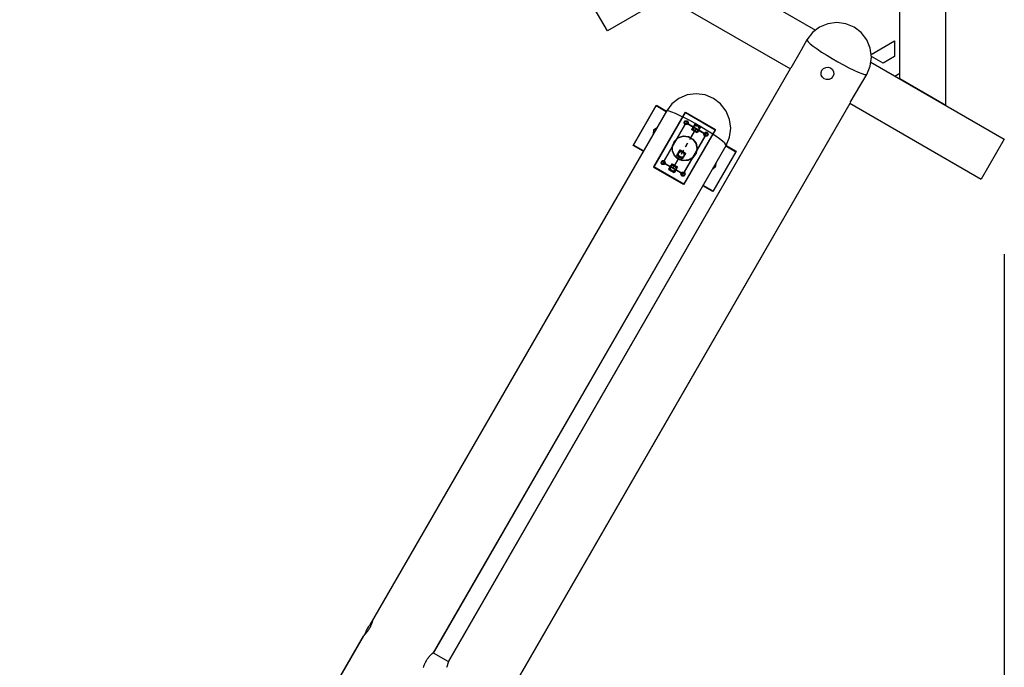
# Model space of a CAD drawing. Units: inches. Extents: x 94 to 206, y 15 to 195.
# Drawn here: x 150 to 167, y 71 to 82 of the extents above; entities that cross this region are included whole.
import ezdxf

# ---------------------------------------------------------------- set-up
doc = ezdxf.new("R2010")
doc.units = ezdxf.units.IN
doc.header["$MEASUREMENT"] = 0
doc.layers.add('Ebene 1', color=7, linetype='Continuous')

# ---------------------------------------------------------------- blocks, each defined once
blk = doc.blocks.new('block 2')
at = {"layer": 'Ebene 1', "color": 179, "lineweight": 25, "true_color": 0x1a171b}
for points in [[(164.978, 80.724), (164.978, 86.521)], [(164.978, 80.724), (164.978, 86.521)], [(165.767, 80.268), (165.767, 86.521)], [(165.767, 80.268), (165.767, 86.521)], [(163.297, 83.478), (159.958, 81.551)], [(163.297, 83.478), (159.958, 81.551)], [(161.752, 82.587), (163.529, 81.561)], [(161.752, 82.587), (163.529, 81.561)], [(159.958, 81.551), (159.563, 82.234)], [(159.958, 81.551), (159.563, 82.234)], [(160.963, 82.131), (163.1, 80.897)], [(160.963, 82.131), (163.1, 80.897)], [(164.194, 81.611), (164.051, 81.67), (163.898, 81.69), (163.745, 81.67), (163.602, 81.611), (163.479, 81.517), (163.385, 81.395)], [(164.194, 81.611), (164.051, 81.67), (163.898, 81.69), (163.745, 81.67), (163.602, 81.611), (163.479, 81.517), (163.385, 81.395)], [(164.194, 81.611), (164.051, 81.67), (163.898, 81.69), (163.745, 81.67), (163.602, 81.611), (163.479, 81.517), (163.385, 81.395)], [(164.194, 81.611), (164.051, 81.67), (163.898, 81.69), (163.745, 81.67), (163.602, 81.611), (163.479, 81.517), (163.385, 81.395)], [(164.411, 80.802), (164.47, 80.945), (164.49, 81.099), (164.47, 81.252), (164.411, 81.395), (164.317, 81.517), (164.194, 81.611)], [(164.411, 80.802), (164.47, 80.945), (164.49, 81.099), (164.47, 81.252), (164.411, 81.395), (164.317, 81.517), (164.194, 81.611)], [(164.411, 80.802), (164.47, 80.945), (164.49, 81.099), (164.47, 81.252), (164.411, 81.395), (164.317, 81.517), (164.194, 81.611)], [(164.411, 80.802), (164.47, 80.945), (164.49, 81.099), (164.47, 81.252), (164.411, 81.395), (164.317, 81.517), (164.194, 81.611)], [(163.385, 81.395), (163.283, 81.217)], [(163.385, 81.395), (163.283, 81.217)], [(163.385, 81.395), (163.283, 81.217)], [(163.385, 81.395), (163.283, 81.217)], [(163.387, 81.396), (163.386, 81.383), (163.405, 81.359), (163.44, 81.326), (163.492, 81.285), (163.558, 81.238), (163.637, 81.185), (163.725, 81.13), (163.819, 81.073), (163.916, 81.017), (164.012, 80.964), (164.104, 80.916), (164.188, 80.874), (164.263, 80.841), (164.324, 80.816), (164.37, 80.801), (164.4, 80.797), (164.411, 80.805)], [(163.387, 81.396), (163.386, 81.383), (163.405, 81.359), (163.44, 81.326), (163.492, 81.285), (163.558, 81.238), (163.637, 81.185), (163.725, 81.13), (163.819, 81.073), (163.916, 81.017), (164.012, 80.964), (164.104, 80.916), (164.188, 80.874), (164.263, 80.841), (164.324, 80.816), (164.37, 80.801), (164.4, 80.797), (164.411, 80.805)], [(163.387, 81.396), (163.386, 81.383), (163.405, 81.359), (163.44, 81.326), (163.492, 81.285), (163.558, 81.238), (163.637, 81.185), (163.725, 81.13), (163.819, 81.073), (163.916, 81.017), (164.012, 80.964), (164.104, 80.916), (164.188, 80.874), (164.263, 80.841), (164.324, 80.816), (164.37, 80.801), (164.4, 80.797), (164.411, 80.805)], [(163.387, 81.396), (163.386, 81.383), (163.405, 81.359), (163.44, 81.326), (163.492, 81.285), (163.558, 81.238), (163.637, 81.185), (163.725, 81.13), (163.819, 81.073), (163.916, 81.017), (164.012, 80.964), (164.104, 80.916), (164.188, 80.874), (164.263, 80.841), (164.324, 80.816), (164.37, 80.801), (164.4, 80.797), (164.411, 80.805)], [(164.488, 81.145), (164.888, 81.376)], [(164.488, 81.145), (164.888, 81.376)], [(164.888, 81.376), (164.888, 81.107)], [(164.888, 81.376), (164.888, 81.107)], [(163.283, 81.217), (163.106, 80.908)], [(163.283, 81.217), (163.106, 80.908)], [(163.283, 81.217), (163.106, 80.908)], [(163.283, 81.217), (163.106, 80.908)], [(164.483, 81.01), (166.773, 79.688)], [(164.483, 81.01), (166.773, 79.688)], [(164.692, 80.993), (164.49, 81.11)], [(164.692, 80.993), (164.49, 81.11)], [(164.888, 81.107), (164.692, 80.993)], [(164.888, 81.107), (164.692, 80.993)], [(163.099, 80.898), (157.227, 70.727)], [(163.099, 80.898), (157.227, 70.727)], [(163.099, 80.898), (157.23, 70.733)], [(163.099, 80.898), (157.23, 70.733)], [(163.106, 80.908), (163.105, 80.909)], [(163.106, 80.908), (163.105, 80.909)], [(163.106, 80.908), (163.105, 80.909)], [(163.106, 80.908), (163.105, 80.909)], [(163.682, 80.724), (163.65, 80.752), (163.631, 80.79), (163.629, 80.833), (163.642, 80.873), (163.67, 80.904), (163.707, 80.922), (163.75, 80.925), (163.79, 80.911), (163.822, 80.883), (163.841, 80.846), (163.844, 80.804), (163.83, 80.764), (163.802, 80.732), (163.764, 80.713), (163.722, 80.711), (163.682, 80.724), (163.682, 80.724)], [(163.682, 80.724), (163.65, 80.752), (163.631, 80.79), (163.629, 80.833), (163.642, 80.873), (163.67, 80.904), (163.707, 80.922), (163.75, 80.925), (163.79, 80.911), (163.822, 80.883), (163.841, 80.846), (163.844, 80.804), (163.83, 80.764), (163.802, 80.732), (163.764, 80.713), (163.722, 80.711), (163.682, 80.724), (163.682, 80.724)], [(164.308, 80.625), (164.411, 80.802)], [(164.308, 80.625), (164.411, 80.802)], [(164.308, 80.625), (164.411, 80.802)], [(164.308, 80.625), (164.411, 80.802)], [(164.892, 80.773), (164.978, 80.823)], [(164.892, 80.773), (164.978, 80.823)], [(164.129, 80.317), (164.308, 80.625)], [(164.129, 80.317), (164.308, 80.625)], [(164.129, 80.317), (164.308, 80.625)], [(164.129, 80.317), (164.308, 80.625)], [(165.767, 80.268), (164.978, 80.724)], [(165.767, 80.268), (164.978, 80.724)], [(161.996, 79.58), (162.056, 79.723), (162.076, 79.876), (162.056, 80.03), (161.996, 80.173), (161.902, 80.295), (161.78, 80.389), (161.637, 80.448), (161.484, 80.468), (161.331, 80.448), (161.188, 80.389), (161.065, 80.295), (160.971, 80.173)], [(161.996, 79.58), (162.056, 79.723), (162.076, 79.876), (162.056, 80.03), (161.996, 80.173), (161.902, 80.295), (161.78, 80.389), (161.637, 80.448), (161.484, 80.468), (161.331, 80.448), (161.188, 80.389), (161.065, 80.295), (160.971, 80.173)], [(161.996, 79.58), (162.056, 79.723), (162.076, 79.876), (162.056, 80.03), (161.996, 80.173), (161.902, 80.295), (161.78, 80.389), (161.637, 80.448), (161.484, 80.468), (161.331, 80.448), (161.188, 80.389), (161.065, 80.295), (160.971, 80.173)], [(161.996, 79.58), (162.056, 79.723), (162.076, 79.876), (162.056, 80.03), (161.996, 80.173), (161.902, 80.295), (161.78, 80.389), (161.637, 80.448), (161.484, 80.468), (161.331, 80.448), (161.188, 80.389), (161.065, 80.295), (160.971, 80.173)], [(158.19, 70.028), (164.124, 80.306)], [(158.19, 70.028), (164.124, 80.306)], [(158.231, 70.099), (164.124, 80.306)], [(158.231, 70.099), (164.124, 80.306)], [(164.123, 80.307), (166.378, 79.004)], [(164.123, 80.307), (166.378, 79.004)], [(164.13, 80.317), (164.129, 80.317)], [(164.13, 80.317), (164.129, 80.317)], [(164.13, 80.317), (164.129, 80.317)], [(164.13, 80.317), (164.129, 80.317)], [(160.971, 80.173), (155.883, 71.36)], [(160.971, 80.173), (155.883, 71.36)], [(160.971, 80.173), (155.925, 71.433)], [(160.971, 80.173), (155.925, 71.433)], [(160.402, 79.581), (160.796, 80.265)], [(160.402, 79.581), (160.796, 80.265)], [(160.406, 79.588), (160.801, 80.271)], [(160.406, 79.588), (160.801, 80.271)], [(160.755, 79.206), (161.297, 80.146)], [(160.759, 79.213), (161.301, 80.153)], [(160.796, 80.265), (160.967, 80.166)], [(160.796, 80.265), (160.967, 80.166)], [(160.801, 80.271), (160.971, 80.173)], [(160.801, 80.271), (160.971, 80.173)], [(161.996, 79.58), (161.993, 79.595), (161.973, 79.62), (161.936, 79.653), (161.883, 79.694), (161.818, 79.741), (161.74, 79.793), (161.654, 79.847), (161.562, 79.902), (161.467, 79.957), (161.373, 80.009), (161.283, 80.056), (161.199, 80.097), (161.126, 80.131), (161.064, 80.156), (161.017, 80.172), (160.986, 80.177), (160.971, 80.173)], [(161.996, 79.58), (161.993, 79.595), (161.973, 79.62), (161.936, 79.653), (161.883, 79.694), (161.818, 79.741), (161.74, 79.793), (161.654, 79.847), (161.562, 79.902), (161.467, 79.957), (161.373, 80.009), (161.283, 80.056), (161.199, 80.097), (161.126, 80.131), (161.064, 80.156), (161.017, 80.172), (160.986, 80.177), (160.971, 80.173)], [(161.996, 79.58), (161.993, 79.595), (161.973, 79.62), (161.936, 79.653), (161.883, 79.694), (161.818, 79.741), (161.74, 79.793), (161.654, 79.847), (161.562, 79.902), (161.467, 79.957), (161.373, 80.009), (161.283, 80.056), (161.199, 80.097), (161.126, 80.131), (161.064, 80.156), (161.017, 80.172), (160.986, 80.177), (160.971, 80.173)], [(161.996, 79.58), (161.993, 79.595), (161.973, 79.62), (161.936, 79.653), (161.883, 79.694), (161.818, 79.741), (161.74, 79.793), (161.654, 79.847), (161.562, 79.902), (161.467, 79.957), (161.373, 80.009), (161.283, 80.056), (161.199, 80.097), (161.126, 80.131), (161.064, 80.156), (161.017, 80.172), (160.986, 80.177), (160.971, 80.173)], [(161.297, 80.146), (161.81, 79.85)], [(161.301, 80.153), (161.814, 79.857)], [(160.914, 79.285), (161.309, 79.969)], [(160.918, 79.292), (161.313, 79.975)], [(161.309, 79.969), (161.651, 79.771)], [(161.313, 79.975), (161.655, 79.778)], [(161.41, 79.857), (161.464, 79.95)], [(161.464, 79.95), (161.558, 79.896)], [(160.748, 79.836), (160.743, 79.776)], [(160.752, 79.843), (160.746, 79.783)], [(160.797, 79.872), (160.748, 79.836)], [(160.802, 79.878), (160.752, 79.843)], [(161.81, 79.85), (161.267, 78.91)], [(161.814, 79.857), (161.271, 78.917)], [(161.372, 79.683), (161.48, 79.87)], [(161.376, 79.69), (161.484, 79.876)], [(161.406, 79.85), (161.46, 79.944)], [(161.5, 79.796), (161.406, 79.85)], [(161.503, 79.802), (161.41, 79.857)], [(161.46, 79.944), (161.554, 79.889)], [(161.554, 79.889), (161.5, 79.796)], [(161.558, 79.896), (161.503, 79.802)], [(161.651, 79.771), (161.256, 79.088)], [(161.655, 79.778), (161.26, 79.094)], [(161.301, 79.559), (161.336, 79.621)], [(161.305, 79.566), (161.34, 79.628)], [(166.773, 79.688), (166.378, 79.004)], [(166.773, 79.688), (166.378, 79.004)], [(156.971, 70.876), (161.996, 79.58)], [(156.971, 70.876), (161.996, 79.58)], [(156.975, 70.883), (161.996, 79.58)], [(156.975, 70.883), (161.996, 79.58)], [(160.573, 79.482), (160.402, 79.581)], [(160.573, 79.482), (160.402, 79.581)], [(160.576, 79.489), (160.406, 79.588)], [(160.576, 79.489), (160.406, 79.588)], [(161.149, 79.405), (161.204, 79.5)], [(161.153, 79.412), (161.207, 79.506)], [(161.204, 79.5), (161.297, 79.445)], [(161.207, 79.506), (161.301, 79.452)], [(161.229, 79.435), (161.265, 79.497)], [(161.233, 79.441), (161.269, 79.504)], [(161.297, 79.445), (161.243, 79.351)], [(161.301, 79.452), (161.247, 79.358)], [(162.163, 79.475), (161.769, 78.791)], [(162.163, 79.475), (161.769, 78.791)], [(162.168, 79.482), (161.773, 78.798)], [(162.168, 79.482), (161.773, 78.798)], [(161.993, 79.574), (162.163, 79.475)], [(161.993, 79.574), (162.163, 79.475)], [(161.996, 79.58), (162.168, 79.482)], [(161.996, 79.58), (162.168, 79.482)], [(161.256, 79.088), (160.914, 79.285)], [(161.26, 79.094), (160.918, 79.292)], [(161.085, 79.186), (161.193, 79.373)], [(161.089, 79.193), (161.197, 79.379)], [(161.243, 79.351), (161.149, 79.405)], [(161.247, 79.358), (161.153, 79.412)], [(161.768, 79.184), (161.817, 79.22), (161.823, 79.28)], [(161.772, 79.191), (161.82, 79.226), (161.827, 79.286)], [(161.267, 78.91), (160.755, 79.206)], [(161.271, 78.917), (160.759, 79.213)], [(161.011, 79.166), (161.065, 79.261)], [(161.105, 79.112), (161.011, 79.166)], [(161.015, 79.173), (161.069, 79.267)], [(161.109, 79.119), (161.015, 79.173)], [(161.065, 79.261), (161.159, 79.206)], [(161.069, 79.267), (161.163, 79.213)], [(161.159, 79.206), (161.105, 79.112)], [(161.163, 79.213), (161.109, 79.119)], [(161.769, 78.791), (161.598, 78.89)], [(161.769, 78.791), (161.598, 78.89)], [(161.773, 78.798), (161.602, 78.897)], [(161.773, 78.798), (161.602, 78.897)], [(166.773, 77.715), (166.773, 25.514)], [(155.925, 71.433), (155.926, 71.433), (155.926, 71.433), (155.926, 71.433), (155.926, 71.433), (155.926, 71.432), (155.926, 71.43), (155.926, 71.43), (155.926, 71.43), (155.926, 71.429), (155.926, 71.429), (155.925, 71.428), (155.925, 71.426), (155.925, 71.424), (155.924, 71.421), (155.923, 71.418), (155.923, 71.415), (155.922, 71.413), (155.922, 71.411), (155.921, 71.409), (155.92, 71.406), (155.919, 71.402), (155.917, 71.398), (155.916, 71.393), (155.914, 71.388), (155.912, 71.383), (155.91, 71.377), (155.91, 71.375), (155.909, 71.374), (155.908, 71.373), (155.908, 71.371), (155.907, 71.369), (155.906, 71.365), (155.903, 71.359), (155.9, 71.353), (155.897, 71.347), (155.895, 71.341), (155.893, 71.337), (155.892, 71.334), (155.891, 71.332), (155.89, 71.331), (155.889, 71.329), (155.888, 71.327), (155.885, 71.32), (155.881, 71.314), (155.878, 71.307), (155.874, 71.3), (155.87, 71.294), (155.866, 71.287), (155.862, 71.28), (155.857, 71.274), (155.853, 71.268), (155.849, 71.261), (155.844, 71.255), (155.84, 71.249), (155.839, 71.247), (155.838, 71.246), (155.837, 71.244), (155.836, 71.243), (155.834, 71.24), (155.832, 71.237), (155.827, 71.231), (155.823, 71.226), (155.819, 71.221), (155.814, 71.215), (155.812, 71.213), (155.81, 71.21), (155.809, 71.209), (155.808, 71.208), (155.808, 71.207), (155.807, 71.205), (155.803, 71.201), (155.799, 71.197), (155.795, 71.193), (155.792, 71.188), (155.789, 71.185), (155.786, 71.182), (155.785, 71.181), (155.784, 71.18), (155.783, 71.179), (155.783, 71.178), (155.781, 71.177), (155.78, 71.175), (155.778, 71.173), (155.776, 71.17), (155.774, 71.168), (155.772, 71.166), (155.772, 71.165), (155.771, 71.164), (155.77, 71.164), (155.77, 71.164), (155.77, 71.163), (155.77, 71.163), (155.769, 71.162), (155.768, 71.161)], [(155.925, 71.433), (155.926, 71.433), (155.926, 71.433), (155.926, 71.433), (155.926, 71.433), (155.926, 71.432), (155.926, 71.43), (155.926, 71.43), (155.926, 71.43), (155.926, 71.429), (155.926, 71.429), (155.925, 71.428), (155.925, 71.426), (155.925, 71.424), (155.924, 71.421), (155.923, 71.418), (155.923, 71.415), (155.922, 71.413), (155.922, 71.411), (155.921, 71.409), (155.92, 71.406), (155.919, 71.402), (155.917, 71.398), (155.916, 71.393), (155.914, 71.388), (155.912, 71.383), (155.91, 71.377), (155.91, 71.375), (155.909, 71.374), (155.908, 71.373), (155.908, 71.371), (155.907, 71.369), (155.906, 71.365), (155.903, 71.359), (155.9, 71.353), (155.897, 71.347), (155.895, 71.341), (155.893, 71.337), (155.892, 71.334), (155.891, 71.332), (155.89, 71.331), (155.889, 71.329), (155.888, 71.327), (155.885, 71.32), (155.881, 71.314), (155.878, 71.307), (155.874, 71.3), (155.87, 71.294), (155.866, 71.287), (155.862, 71.28), (155.857, 71.274), (155.853, 71.268), (155.849, 71.261), (155.844, 71.255), (155.84, 71.249), (155.839, 71.247), (155.838, 71.246), (155.837, 71.244), (155.836, 71.243), (155.834, 71.24), (155.832, 71.237), (155.827, 71.231), (155.823, 71.226), (155.819, 71.221), (155.814, 71.215), (155.812, 71.213), (155.81, 71.21), (155.809, 71.209), (155.808, 71.208), (155.808, 71.207), (155.807, 71.205), (155.803, 71.201), (155.799, 71.197), (155.795, 71.193), (155.792, 71.188), (155.789, 71.185), (155.786, 71.182), (155.785, 71.181), (155.784, 71.18), (155.783, 71.179), (155.783, 71.178), (155.781, 71.177), (155.78, 71.175), (155.778, 71.173), (155.776, 71.17), (155.774, 71.168), (155.772, 71.166), (155.772, 71.165), (155.771, 71.164), (155.77, 71.164), (155.77, 71.164), (155.77, 71.163), (155.77, 71.163), (155.769, 71.162), (155.768, 71.161)], [(155.861, 71.334), (155.858, 71.332), (155.856, 71.329), (155.855, 71.327), (155.854, 71.325), (155.852, 71.322)], [(155.861, 71.334), (155.858, 71.332), (155.856, 71.329), (155.855, 71.327), (155.854, 71.325), (155.853, 71.323), (155.852, 71.322), (155.852, 71.321)], [(155.861, 71.334), (155.858, 71.332), (155.856, 71.329), (155.855, 71.327), (155.854, 71.325), (155.853, 71.323), (155.852, 71.322), (155.852, 71.321)], [(155.861, 71.334), (155.858, 71.332), (155.856, 71.329), (155.855, 71.327), (155.854, 71.325), (155.853, 71.323), (155.852, 71.322), (155.852, 71.321)], [(155.863, 71.338), (155.863, 71.337), (155.863, 71.337), (155.862, 71.337), (155.862, 71.336), (155.862, 71.336), (155.862, 71.336), (155.861, 71.335), (155.861, 71.335), (155.861, 71.334), (155.861, 71.334)], [(155.863, 71.338), (155.863, 71.337), (155.863, 71.337), (155.862, 71.337), (155.862, 71.336), (155.862, 71.336), (155.862, 71.336), (155.861, 71.335), (155.861, 71.335), (155.861, 71.334), (155.861, 71.334)], [(155.863, 71.338), (155.863, 71.337), (155.863, 71.337), (155.862, 71.337), (155.862, 71.336), (155.862, 71.336), (155.862, 71.336), (155.861, 71.335), (155.861, 71.335), (155.861, 71.334), (155.861, 71.334)], [(155.863, 71.338), (155.863, 71.337), (155.863, 71.337), (155.862, 71.337), (155.862, 71.336), (155.862, 71.336), (155.862, 71.336), (155.861, 71.335), (155.861, 71.335), (155.861, 71.334), (155.861, 71.334)], [(155.883, 71.36), (155.873, 71.35), (155.864, 71.339)], [(155.883, 71.36), (155.873, 71.35), (155.864, 71.339)], [(155.883, 71.36), (155.873, 71.35), (155.864, 71.339)], [(155.883, 71.36), (155.873, 71.35), (155.864, 71.339)], [(155.81, 71.234), (149.87, 60.945)], [(155.81, 71.234), (149.87, 60.945)], [(155.769, 71.163), (149.87, 60.945)], [(155.769, 71.163), (149.87, 60.945)], [(155.82, 71.262), (155.814, 71.248), (155.81, 71.233)], [(155.82, 71.262), (155.814, 71.248), (155.81, 71.233)], [(155.82, 71.262), (155.814, 71.248), (155.81, 71.233)], [(155.82, 71.262), (155.814, 71.248), (155.81, 71.233)], [(155.821, 71.266), (155.821, 71.266), (155.821, 71.265), (155.82, 71.264), (155.82, 71.264), (155.82, 71.264), (155.82, 71.262), (155.82, 71.262)], [(155.821, 71.266), (155.821, 71.266), (155.821, 71.265), (155.82, 71.264), (155.82, 71.264), (155.82, 71.264), (155.82, 71.262), (155.82, 71.262)], [(155.821, 71.266), (155.821, 71.266), (155.821, 71.265), (155.82, 71.264), (155.82, 71.264), (155.82, 71.264), (155.82, 71.262), (155.82, 71.262)], [(155.821, 71.266), (155.821, 71.266), (155.821, 71.265), (155.82, 71.264), (155.82, 71.264), (155.82, 71.264), (155.82, 71.262), (155.82, 71.262)], [(155.828, 71.28), (155.826, 71.277), (155.825, 71.275), (155.824, 71.273), (155.823, 71.27), (155.822, 71.267), (155.821, 71.267), (155.821, 71.266)], [(155.828, 71.28), (155.826, 71.277), (155.825, 71.275), (155.824, 71.273), (155.823, 71.27), (155.822, 71.267), (155.821, 71.267), (155.821, 71.266)], [(155.828, 71.28), (155.826, 71.277), (155.825, 71.275), (155.824, 71.273), (155.823, 71.27), (155.822, 71.267), (155.821, 71.267), (155.821, 71.266)], [(155.828, 71.28), (155.826, 71.277), (155.825, 71.275), (155.824, 71.273), (155.823, 71.27), (155.822, 71.267), (155.821, 71.267), (155.821, 71.266)], [(155.833, 71.287), (155.833, 71.286), (155.832, 71.285), (155.832, 71.285), (155.832, 71.284), (155.832, 71.283), (155.831, 71.282), (155.831, 71.281), (155.83, 71.28), (155.83, 71.28), (155.829, 71.28), (155.829, 71.279), (155.829, 71.279), (155.829, 71.278), (155.828, 71.279)], [(155.833, 71.287), (155.833, 71.286), (155.832, 71.285), (155.832, 71.285), (155.832, 71.284), (155.832, 71.283), (155.831, 71.282), (155.831, 71.281), (155.83, 71.28), (155.83, 71.28), (155.829, 71.28), (155.829, 71.279), (155.829, 71.279), (155.829, 71.278), (155.828, 71.279)], [(155.833, 71.287), (155.833, 71.286), (155.832, 71.285), (155.832, 71.285), (155.832, 71.284), (155.832, 71.283), (155.831, 71.282), (155.831, 71.281), (155.83, 71.28), (155.83, 71.28), (155.829, 71.28), (155.829, 71.279), (155.829, 71.279), (155.829, 71.278), (155.828, 71.279)], [(155.833, 71.287), (155.833, 71.286), (155.832, 71.285), (155.832, 71.285), (155.832, 71.284), (155.832, 71.283), (155.831, 71.282), (155.831, 71.281), (155.83, 71.28), (155.83, 71.28), (155.829, 71.28), (155.829, 71.279), (155.829, 71.279), (155.829, 71.278), (155.828, 71.279)], [(155.829, 71.279), (155.829, 71.28), (155.828, 71.28)], [(155.829, 71.279), (155.829, 71.28), (155.828, 71.28)], [(155.829, 71.279), (155.829, 71.28), (155.828, 71.28)], [(155.829, 71.279), (155.829, 71.28), (155.828, 71.28)], [(155.848, 71.313), (155.847, 71.311), (155.845, 71.309), (155.843, 71.307), (155.841, 71.304), (155.84, 71.301), (155.838, 71.298), (155.836, 71.295), (155.835, 71.292), (155.834, 71.29), (155.833, 71.287), (155.833, 71.287), (155.833, 71.287)], [(155.848, 71.313), (155.847, 71.311), (155.845, 71.309), (155.843, 71.307), (155.841, 71.304), (155.84, 71.301), (155.838, 71.298), (155.836, 71.295), (155.835, 71.292), (155.834, 71.29), (155.833, 71.287), (155.833, 71.287), (155.833, 71.287)], [(155.848, 71.313), (155.847, 71.311), (155.845, 71.309), (155.843, 71.307), (155.841, 71.304), (155.84, 71.301), (155.838, 71.298), (155.836, 71.295), (155.835, 71.292), (155.834, 71.29), (155.833, 71.287), (155.833, 71.287), (155.833, 71.287)], [(155.848, 71.313), (155.847, 71.311), (155.845, 71.309), (155.843, 71.307), (155.841, 71.304), (155.84, 71.301), (155.838, 71.298), (155.836, 71.295), (155.835, 71.292), (155.834, 71.29), (155.833, 71.287), (155.833, 71.287), (155.833, 71.287)], [(155.853, 71.321), (155.853, 71.321), (155.853, 71.32), (155.853, 71.32), (155.853, 71.32), (155.852, 71.319), (155.852, 71.318), (155.852, 71.318), (155.851, 71.317), (155.851, 71.317), (155.85, 71.316), (155.85, 71.315), (155.849, 71.315), (155.849, 71.314), (155.849, 71.313)], [(155.853, 71.321), (155.853, 71.321), (155.853, 71.32), (155.853, 71.32), (155.853, 71.32), (155.852, 71.319), (155.852, 71.318), (155.852, 71.318), (155.851, 71.317), (155.851, 71.317), (155.85, 71.316), (155.85, 71.315), (155.849, 71.315), (155.849, 71.314), (155.849, 71.313)], [(155.853, 71.321), (155.853, 71.321), (155.853, 71.32), (155.853, 71.32), (155.853, 71.32), (155.852, 71.319), (155.852, 71.318), (155.852, 71.318), (155.851, 71.317), (155.851, 71.317), (155.85, 71.316), (155.85, 71.315), (155.849, 71.315), (155.849, 71.314), (155.849, 71.313)], [(155.853, 71.321), (155.853, 71.321), (155.853, 71.32), (155.853, 71.32), (155.853, 71.32), (155.852, 71.319), (155.852, 71.318), (155.852, 71.318), (155.851, 71.317), (155.851, 71.317), (155.85, 71.316), (155.85, 71.315), (155.849, 71.315), (155.849, 71.314), (155.849, 71.313)], [(155.851, 71.32), (155.852, 71.32), (155.852, 71.32), (155.853, 71.321)], [(155.851, 71.32), (155.852, 71.32), (155.852, 71.32), (155.853, 71.321)], [(155.851, 71.32), (155.852, 71.32), (155.852, 71.32), (155.853, 71.321)], [(155.851, 71.32), (155.852, 71.32), (155.852, 71.32), (155.853, 71.321)], [(156.799, 70.625), (156.802, 70.634), (156.805, 70.643), (156.808, 70.652), (156.81, 70.656), (156.811, 70.661), (156.812, 70.663), (156.813, 70.665), (156.814, 70.667), (156.815, 70.67), (156.819, 70.679), (156.823, 70.688), (156.827, 70.697), (156.831, 70.706), (156.836, 70.715), (156.84, 70.724), (156.842, 70.727), (156.843, 70.729), (156.845, 70.731), (156.845, 70.733), (156.848, 70.738), (156.851, 70.742), (156.856, 70.751), (156.861, 70.76), (156.866, 70.768), (156.872, 70.776), (156.873, 70.778), (156.874, 70.781), (156.876, 70.783), (156.878, 70.784), (156.88, 70.788), (156.883, 70.792), (156.889, 70.799), (156.894, 70.807), (156.9, 70.814), (156.905, 70.82), (156.908, 70.823), (156.911, 70.827), (156.912, 70.828), (156.913, 70.83), (156.915, 70.831), (156.916, 70.833), (156.922, 70.838), (156.927, 70.844), (156.932, 70.849), (156.937, 70.854), (156.941, 70.858), (156.946, 70.862), (156.948, 70.864), (156.95, 70.866), (156.952, 70.867), (156.954, 70.869), (156.958, 70.873), (156.961, 70.875), (156.964, 70.877), (156.967, 70.879), (156.968, 70.88), (156.969, 70.881), (156.97, 70.882), (156.971, 70.882), (156.973, 70.884), (156.974, 70.885), (156.975, 70.885), (156.975, 70.885), (156.975, 70.884), (156.975, 70.884), (156.975, 70.883)], [(156.799, 70.625), (156.802, 70.634), (156.805, 70.643), (156.808, 70.652), (156.81, 70.656), (156.811, 70.661), (156.812, 70.663), (156.813, 70.665), (156.814, 70.667), (156.815, 70.67), (156.819, 70.679), (156.823, 70.688), (156.827, 70.697), (156.831, 70.706), (156.836, 70.715), (156.84, 70.724), (156.842, 70.727), (156.843, 70.729), (156.845, 70.731), (156.845, 70.733), (156.848, 70.738), (156.851, 70.742), (156.856, 70.751), (156.861, 70.76), (156.866, 70.768), (156.872, 70.776), (156.873, 70.778), (156.874, 70.781), (156.876, 70.783), (156.878, 70.784), (156.88, 70.788), (156.883, 70.792), (156.889, 70.799), (156.894, 70.807), (156.9, 70.814), (156.905, 70.82), (156.908, 70.823), (156.911, 70.827), (156.912, 70.828), (156.913, 70.83), (156.915, 70.831), (156.916, 70.833), (156.922, 70.838), (156.927, 70.844), (156.932, 70.849), (156.937, 70.854), (156.941, 70.858), (156.946, 70.862), (156.948, 70.864), (156.95, 70.866), (156.952, 70.867), (156.954, 70.869), (156.958, 70.873), (156.961, 70.875), (156.964, 70.877), (156.967, 70.879), (156.968, 70.88), (156.969, 70.881), (156.97, 70.882), (156.971, 70.882), (156.973, 70.884), (156.974, 70.885), (156.975, 70.885), (156.975, 70.885), (156.975, 70.884), (156.975, 70.884), (156.975, 70.883)], [(157.227, 70.728), (156.971, 70.876)], [(157.227, 70.728), (156.971, 70.876)], [(157.227, 70.728), (156.971, 70.876)], [(157.227, 70.728), (156.971, 70.876)], [(157.231, 70.735), (157.23, 70.732), (157.23, 70.731), (157.23, 70.73), (157.229, 70.73), (157.229, 70.729), (157.229, 70.728), (157.229, 70.727), (157.228, 70.724), (157.226, 70.721), (157.225, 70.716), (157.224, 70.712), (157.223, 70.71), (157.222, 70.707), (157.222, 70.705), (157.222, 70.704), (157.221, 70.703), (157.221, 70.701), (157.22, 70.695), (157.218, 70.689), (157.216, 70.682), (157.214, 70.675), (157.212, 70.668), (157.209, 70.661), (157.209, 70.659), (157.208, 70.657), (157.208, 70.655), (157.207, 70.653), (157.206, 70.649), (157.205, 70.644), (157.202, 70.637), (157.199, 70.628)], [(157.231, 70.735), (157.23, 70.732), (157.23, 70.731), (157.23, 70.73), (157.229, 70.73), (157.229, 70.729), (157.229, 70.728), (157.229, 70.727), (157.228, 70.724), (157.226, 70.721), (157.225, 70.716), (157.224, 70.712), (157.223, 70.71), (157.222, 70.707), (157.222, 70.705), (157.222, 70.704), (157.221, 70.703), (157.221, 70.701), (157.22, 70.695), (157.218, 70.689), (157.216, 70.682), (157.214, 70.675), (157.212, 70.668), (157.209, 70.661), (157.209, 70.659), (157.208, 70.657), (157.208, 70.655), (157.207, 70.653), (157.206, 70.649), (157.205, 70.644), (157.202, 70.637), (157.199, 70.628)]]:
    blk.add_lwpolyline(points, dxfattribs=at)
for points, knots in [([(161.344, 79.969), (161.344, 79.969), (161.326, 79.998), (161.326, 79.998), (161.326, 79.998), (161.292, 79.998), (161.292, 79.998), (161.292, 79.998), (161.275, 79.969), (161.275, 79.969), (161.275, 79.969), (161.292, 79.939), (161.292, 79.939), (161.292, 79.939), (161.326, 79.939), (161.326, 79.939), (161.326, 79.939), (161.344, 79.969), (161.344, 79.969), (161.344, 79.969), (161.344, 79.969), (161.344, 79.969), (161.344, 79.969), (161.344, 79.969), (161.344, 79.969)], [0, 0, 0, 0, 1, 1, 1, 2, 2, 2, 3, 3, 3, 4, 4, 4, 5, 5, 5, 6, 6, 6, 7, 7, 7, 8, 8, 8, 8]), ([(161.348, 79.975), (161.348, 79.975), (161.33, 80.005), (161.33, 80.005), (161.33, 80.005), (161.296, 80.005), (161.296, 80.005), (161.296, 80.005), (161.278, 79.975), (161.278, 79.975), (161.278, 79.975), (161.296, 79.945), (161.296, 79.945), (161.296, 79.945), (161.33, 79.945), (161.33, 79.945), (161.33, 79.945), (161.348, 79.975), (161.348, 79.975), (161.348, 79.975), (161.348, 79.975), (161.348, 79.975), (161.348, 79.975), (161.348, 79.975), (161.348, 79.975)], [0, 0, 0, 0, 1, 1, 1, 2, 2, 2, 3, 3, 3, 4, 4, 4, 5, 5, 5, 6, 6, 6, 7, 7, 7, 8, 8, 8, 8]), ([(161.534, 79.87), (161.534, 79.87), (161.514, 79.912), (161.514, 79.912), (161.514, 79.912), (161.468, 79.922), (161.468, 79.922), (161.468, 79.922), (161.431, 79.893), (161.431, 79.893), (161.431, 79.893), (161.431, 79.846), (161.431, 79.846), (161.431, 79.846), (161.468, 79.817), (161.468, 79.817), (161.468, 79.817), (161.514, 79.827), (161.514, 79.827), (161.514, 79.827), (161.534, 79.87), (161.534, 79.87), (161.534, 79.87), (161.534, 79.87), (161.534, 79.87), (161.534, 79.87), (161.534, 79.87), (161.534, 79.87)], [0, 0, 0, 0, 1, 1, 1, 2, 2, 2, 3, 3, 3, 4, 4, 4, 5, 5, 5, 6, 6, 6, 7, 7, 7, 8, 8, 8, 9, 9, 9, 9]), ([(161.538, 79.876), (161.538, 79.876), (161.517, 79.919), (161.517, 79.919), (161.517, 79.919), (161.472, 79.929), (161.472, 79.929), (161.472, 79.929), (161.435, 79.9), (161.435, 79.9), (161.435, 79.9), (161.435, 79.853), (161.435, 79.853), (161.435, 79.853), (161.472, 79.824), (161.472, 79.824), (161.472, 79.824), (161.517, 79.834), (161.517, 79.834), (161.517, 79.834), (161.538, 79.876), (161.538, 79.876), (161.538, 79.876), (161.538, 79.876), (161.538, 79.876), (161.538, 79.876), (161.538, 79.876), (161.538, 79.876)], [0, 0, 0, 0, 1, 1, 1, 2, 2, 2, 3, 3, 3, 4, 4, 4, 5, 5, 5, 6, 6, 6, 7, 7, 7, 8, 8, 8, 9, 9, 9, 9]), ([(161.685, 79.771), (161.685, 79.771), (161.668, 79.801), (161.668, 79.801), (161.668, 79.801), (161.634, 79.801), (161.634, 79.801), (161.634, 79.801), (161.616, 79.771), (161.616, 79.771), (161.616, 79.771), (161.634, 79.741), (161.634, 79.741), (161.634, 79.741), (161.668, 79.741), (161.668, 79.741), (161.668, 79.741), (161.685, 79.771), (161.685, 79.771), (161.685, 79.771), (161.685, 79.771), (161.685, 79.771), (161.685, 79.771), (161.685, 79.771), (161.685, 79.771)], [0, 0, 0, 0, 1, 1, 1, 2, 2, 2, 3, 3, 3, 4, 4, 4, 5, 5, 5, 6, 6, 6, 7, 7, 7, 8, 8, 8, 8]), ([(161.689, 79.778), (161.689, 79.778), (161.672, 79.808), (161.672, 79.808), (161.672, 79.808), (161.637, 79.808), (161.637, 79.808), (161.637, 79.808), (161.62, 79.778), (161.62, 79.778), (161.62, 79.778), (161.637, 79.748), (161.637, 79.748), (161.637, 79.748), (161.672, 79.748), (161.672, 79.748), (161.672, 79.748), (161.689, 79.778), (161.689, 79.778), (161.689, 79.778), (161.689, 79.778), (161.689, 79.778), (161.689, 79.778), (161.689, 79.778), (161.689, 79.778)], [0, 0, 0, 0, 1, 1, 1, 2, 2, 2, 3, 3, 3, 4, 4, 4, 5, 5, 5, 6, 6, 6, 7, 7, 7, 8, 8, 8, 8]), ([(161.495, 79.528), (161.495, 79.528), (161.476, 79.614), (161.476, 79.614), (161.476, 79.614), (161.424, 79.685), (161.424, 79.685), (161.424, 79.685), (161.348, 79.73), (161.348, 79.73), (161.348, 79.73), (161.26, 79.739), (161.26, 79.739), (161.26, 79.739), (161.176, 79.712), (161.176, 79.712), (161.176, 79.712), (161.111, 79.653), (161.111, 79.653), (161.111, 79.653), (161.075, 79.572), (161.075, 79.572), (161.075, 79.572), (161.075, 79.484), (161.075, 79.484), (161.075, 79.484), (161.111, 79.403), (161.111, 79.403), (161.111, 79.403), (161.176, 79.344), (161.176, 79.344), (161.176, 79.344), (161.26, 79.317), (161.26, 79.317), (161.26, 79.317), (161.348, 79.326), (161.348, 79.326), (161.348, 79.326), (161.424, 79.37), (161.424, 79.37), (161.424, 79.37), (161.476, 79.442), (161.476, 79.442), (161.476, 79.442), (161.495, 79.528), (161.495, 79.528), (161.495, 79.528), (161.495, 79.528), (161.495, 79.528), (161.495, 79.528), (161.495, 79.528), (161.495, 79.528)], [0, 0, 0, 0, 1, 1, 1, 2, 2, 2, 3, 3, 3, 4, 4, 4, 5, 5, 5, 6, 6, 6, 7, 7, 7, 8, 8, 8, 9, 9, 9, 10, 10, 10, 11, 11, 11, 12, 12, 12, 13, 13, 13, 14, 14, 14, 15, 15, 15, 16, 16, 16, 17, 17, 17, 17]), ([(161.498, 79.535), (161.498, 79.535), (161.48, 79.621), (161.48, 79.621), (161.48, 79.621), (161.428, 79.692), (161.428, 79.692), (161.428, 79.692), (161.352, 79.736), (161.352, 79.736), (161.352, 79.736), (161.264, 79.746), (161.264, 79.746), (161.264, 79.746), (161.181, 79.718), (161.181, 79.718), (161.181, 79.718), (161.115, 79.66), (161.115, 79.66), (161.115, 79.66), (161.079, 79.579), (161.079, 79.579), (161.079, 79.579), (161.079, 79.49), (161.079, 79.49), (161.079, 79.49), (161.115, 79.41), (161.115, 79.41), (161.115, 79.41), (161.181, 79.351), (161.181, 79.351), (161.181, 79.351), (161.264, 79.324), (161.264, 79.324), (161.264, 79.324), (161.352, 79.333), (161.352, 79.333), (161.352, 79.333), (161.428, 79.377), (161.428, 79.377), (161.428, 79.377), (161.48, 79.448), (161.48, 79.448), (161.48, 79.448), (161.498, 79.535), (161.498, 79.535), (161.498, 79.535), (161.498, 79.535), (161.498, 79.535), (161.498, 79.535), (161.498, 79.535), (161.498, 79.535)], [0, 0, 0, 0, 1, 1, 1, 2, 2, 2, 3, 3, 3, 4, 4, 4, 5, 5, 5, 6, 6, 6, 7, 7, 7, 8, 8, 8, 9, 9, 9, 10, 10, 10, 11, 11, 11, 12, 12, 12, 13, 13, 13, 14, 14, 14, 15, 15, 15, 16, 16, 16, 17, 17, 17, 17]), ([(161.278, 79.426), (161.278, 79.426), (161.257, 79.468), (161.257, 79.468), (161.257, 79.468), (161.212, 79.478), (161.212, 79.478), (161.212, 79.478), (161.174, 79.449), (161.174, 79.449), (161.174, 79.449), (161.174, 79.402), (161.174, 79.402), (161.174, 79.402), (161.212, 79.373), (161.212, 79.373), (161.212, 79.373), (161.257, 79.383), (161.257, 79.383), (161.257, 79.383), (161.278, 79.426), (161.278, 79.426), (161.278, 79.426), (161.278, 79.426), (161.278, 79.426), (161.278, 79.426), (161.278, 79.426), (161.278, 79.426)], [0, 0, 0, 0, 1, 1, 1, 2, 2, 2, 3, 3, 3, 4, 4, 4, 5, 5, 5, 6, 6, 6, 7, 7, 7, 8, 8, 8, 9, 9, 9, 9]), ([(161.281, 79.432), (161.281, 79.432), (161.261, 79.475), (161.261, 79.475), (161.261, 79.475), (161.215, 79.485), (161.215, 79.485), (161.215, 79.485), (161.178, 79.456), (161.178, 79.456), (161.178, 79.456), (161.178, 79.408), (161.178, 79.408), (161.178, 79.408), (161.215, 79.379), (161.215, 79.379), (161.215, 79.379), (161.261, 79.389), (161.261, 79.389), (161.261, 79.389), (161.281, 79.432), (161.281, 79.432), (161.281, 79.432), (161.281, 79.432), (161.281, 79.432), (161.281, 79.432), (161.281, 79.432), (161.281, 79.432)], [0, 0, 0, 0, 1, 1, 1, 2, 2, 2, 3, 3, 3, 4, 4, 4, 5, 5, 5, 6, 6, 6, 7, 7, 7, 8, 8, 8, 9, 9, 9, 9]), ([(160.949, 79.285), (160.949, 79.285), (160.932, 79.315), (160.932, 79.315), (160.932, 79.315), (160.897, 79.315), (160.897, 79.315), (160.897, 79.315), (160.88, 79.285), (160.88, 79.285), (160.88, 79.285), (160.897, 79.255), (160.897, 79.255), (160.897, 79.255), (160.932, 79.255), (160.932, 79.255), (160.932, 79.255), (160.949, 79.285), (160.949, 79.285), (160.949, 79.285), (160.949, 79.285), (160.949, 79.285), (160.949, 79.285), (160.949, 79.285), (160.949, 79.285)], [0, 0, 0, 0, 1, 1, 1, 2, 2, 2, 3, 3, 3, 4, 4, 4, 5, 5, 5, 6, 6, 6, 7, 7, 7, 8, 8, 8, 8]), ([(160.953, 79.292), (160.953, 79.292), (160.936, 79.322), (160.936, 79.322), (160.936, 79.322), (160.901, 79.322), (160.901, 79.322), (160.901, 79.322), (160.884, 79.292), (160.884, 79.292), (160.884, 79.292), (160.901, 79.261), (160.901, 79.261), (160.901, 79.261), (160.936, 79.261), (160.936, 79.261), (160.936, 79.261), (160.953, 79.292), (160.953, 79.292), (160.953, 79.292), (160.953, 79.292), (160.953, 79.292), (160.953, 79.292), (160.953, 79.292), (160.953, 79.292)], [0, 0, 0, 0, 1, 1, 1, 2, 2, 2, 3, 3, 3, 4, 4, 4, 5, 5, 5, 6, 6, 6, 7, 7, 7, 8, 8, 8, 8]), ([(161.14, 79.186), (161.14, 79.186), (161.119, 79.229), (161.119, 79.229), (161.119, 79.229), (161.073, 79.239), (161.073, 79.239), (161.073, 79.239), (161.037, 79.21), (161.037, 79.21), (161.037, 79.21), (161.037, 79.163), (161.037, 79.163), (161.037, 79.163), (161.073, 79.133), (161.073, 79.133), (161.073, 79.133), (161.119, 79.144), (161.119, 79.144), (161.119, 79.144), (161.14, 79.186), (161.14, 79.186), (161.14, 79.186), (161.14, 79.186), (161.14, 79.186), (161.14, 79.186), (161.14, 79.186), (161.14, 79.186)], [0, 0, 0, 0, 1, 1, 1, 2, 2, 2, 3, 3, 3, 4, 4, 4, 5, 5, 5, 6, 6, 6, 7, 7, 7, 8, 8, 8, 9, 9, 9, 9]), ([(161.143, 79.193), (161.143, 79.193), (161.123, 79.235), (161.123, 79.235), (161.123, 79.235), (161.077, 79.246), (161.077, 79.246), (161.077, 79.246), (161.04, 79.216), (161.04, 79.216), (161.04, 79.216), (161.04, 79.169), (161.04, 79.169), (161.04, 79.169), (161.077, 79.14), (161.077, 79.14), (161.077, 79.14), (161.123, 79.15), (161.123, 79.15), (161.123, 79.15), (161.143, 79.193), (161.143, 79.193), (161.143, 79.193), (161.143, 79.193), (161.143, 79.193), (161.143, 79.193), (161.143, 79.193), (161.143, 79.193)], [0, 0, 0, 0, 1, 1, 1, 2, 2, 2, 3, 3, 3, 4, 4, 4, 5, 5, 5, 6, 6, 6, 7, 7, 7, 8, 8, 8, 9, 9, 9, 9]), ([(161.291, 79.088), (161.291, 79.088), (161.274, 79.118), (161.274, 79.118), (161.274, 79.118), (161.239, 79.118), (161.239, 79.118), (161.239, 79.118), (161.222, 79.088), (161.222, 79.088), (161.222, 79.088), (161.239, 79.058), (161.239, 79.058), (161.239, 79.058), (161.274, 79.058), (161.274, 79.058), (161.274, 79.058), (161.291, 79.088), (161.291, 79.088), (161.291, 79.088), (161.291, 79.088), (161.291, 79.088), (161.291, 79.088), (161.291, 79.088), (161.291, 79.088)], [0, 0, 0, 0, 1, 1, 1, 2, 2, 2, 3, 3, 3, 4, 4, 4, 5, 5, 5, 6, 6, 6, 7, 7, 7, 8, 8, 8, 8]), ([(161.295, 79.094), (161.295, 79.094), (161.277, 79.124), (161.277, 79.124), (161.277, 79.124), (161.243, 79.124), (161.243, 79.124), (161.243, 79.124), (161.225, 79.094), (161.225, 79.094), (161.225, 79.094), (161.243, 79.064), (161.243, 79.064), (161.243, 79.064), (161.277, 79.064), (161.277, 79.064), (161.277, 79.064), (161.295, 79.094), (161.295, 79.094), (161.295, 79.094), (161.295, 79.094), (161.295, 79.094), (161.295, 79.094), (161.295, 79.094), (161.295, 79.094)], [0, 0, 0, 0, 1, 1, 1, 2, 2, 2, 3, 3, 3, 4, 4, 4, 5, 5, 5, 6, 6, 6, 7, 7, 7, 8, 8, 8, 8])]:
    blk.add_open_spline(points, degree=3, knots=knots, dxfattribs=at)

msp = doc.modelspace()

# ---------------------------------------------------------------- block references
at = {"layer": 'Ebene 1'}
msp.add_blockref('block 2', (0, 0), dxfattribs=at)

doc.saveas('drawing.dxf')
